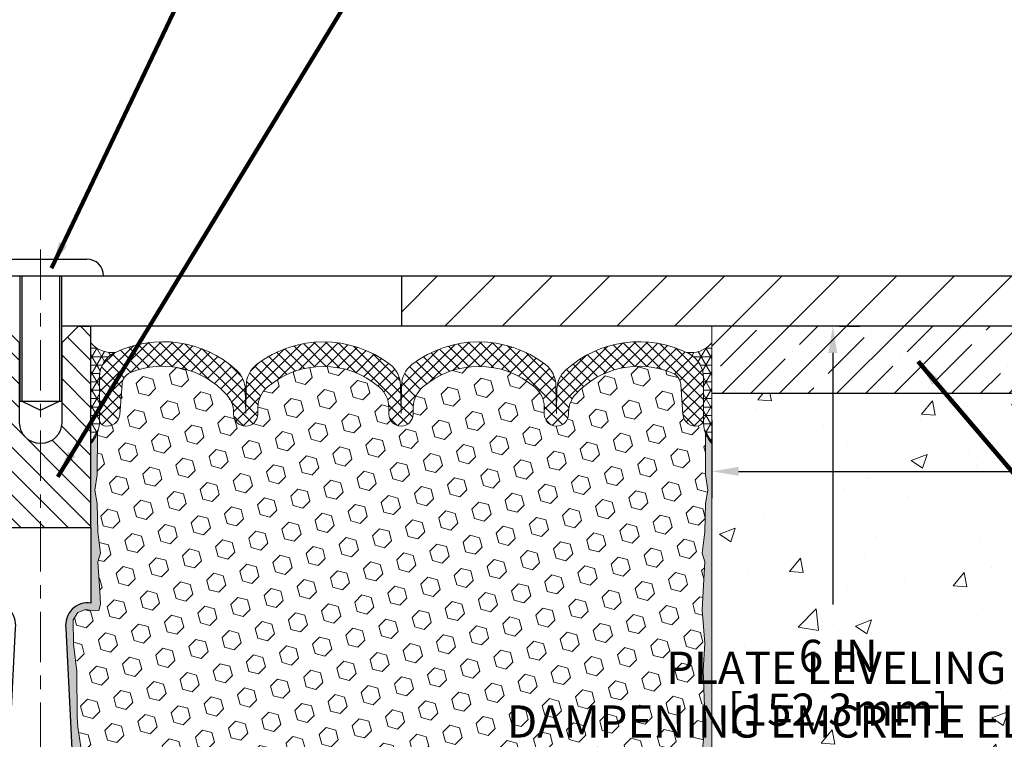
# Model space of a CAD drawing. Extents: x 34 to 3254, y -11 to 1977.
# Drawn here: x 54 to 61, y 7 to 12 of the extents above; entities that cross this region are included whole.
import ezdxf

# ---------------------------------------------------------------- set-up
doc = ezdxf.new("R2010")
doc.units = 0
doc.header["$LTSCALE"] = 5
doc.header["$MEASUREMENT"] = 0
doc.linetypes.add('CENTERX2', pattern=[4, 2.5, -0.5, 0.5, -0.5])
doc.layers.get('DEFPOINTS').update_dxf_attribs({"linetype": 'CONTINUOUS'})
for name, color, linetype, lineweight in [('CENTERLINE - L', 1, 'CENTERX2', 15), ('CONCRETE - H', 130, 'CONTINUOUS', 9), ('CONCRETE - L', 132, 'CONTINUOUS', 20), ('CORNER BEAD - H', 50, 'CONTINUOUS', 15), ('COVER PLATE - H', 251, 'CONTINUOUS', 13), ('COVER PLATE - L', 7, 'CONTINUOUS', 25), ('DIMS', 50, 'CONTINUOUS', 25), ('EPOXY ADHESIVE - H', 52, 'CONTINUOUS', 25), ('EPOXY ADHESIVE - L', 50, 'CONTINUOUS', 15), ('FOAM INSERT - H', 150, 'CONTINUOUS', 9), ('NOSING - H', 100, 'CONTINUOUS', 15), ('SEALANT - L', 52, 'CONTINUOUS', 20), ('SILICONE BELLOWS - H', 20, 'CONTINUOUS', 13), ('SILICONE BELLOWS - L', 22, 'CONTINUOUS', 13), ('SPLINE - H', 251, 'CONTINUOUS', 9), ('SPLINE - L', 7, 'CONTINUOUS', 25), ('TEXT - 4', 241, 'CONTINUOUS', 25)]:
    doc.layers.add(name, color=color, linetype=linetype, lineweight=lineweight)
doc.layers.add('NOSING - L', color=102, linetype='CONTINUOUS')
doc.layers.add('SCREW-L', color=1, linetype='CONTINUOUS')
doc.styles.add('ROMANS', font='romans', dxfattribs={"width": 0.9})
doc.dimstyles.get("Standard").update_dxf_attribs({"dimtxt": 0.18, "dimasz": 0.18, "dimexe": 0.18, "dimexo": 0.0625, "dimgap": 0.09, "dimtad": 0, "dimtih": 1, "dimtoh": 1, "dimdec": 4, "dimzin": 0, "dimdsep": 46, "dimtxsty": 'Standard', "dimcen": 0.09, "dimadec": 0, "dimazin": 0, "dimtfac": 1, "dimtdec": 4, "dimtofl": 0, "dimtmove": 0, "dimatfit": 3, "dimfxl": 1, "dimtolj": 1, "dimtzin": 0, "dimarcsym": 0})
pattern_1 = [(142.5, (112.2405707932635, -3.304525724916969), (0.003149667905480408, 0.09634118845065794), [0, -0.07600000000000001, 0, -0.085, 0, -0.08125]), (172.5, (112.2405707932635, -3.304525724916969), (-0.08848883526338636, 0.141107303261487), [0, -0.041, 0, -0.0685, 0, -0.02625]), (212.5, (112.3020707932635, -3.304525724916969), (-0.1557070930875748, 0.0002829526768482249), [0, -0.02499999999999997, 0, -0.08999999999999989, 0, -0.1174999999999999]), (222.5, (112.3020707932635, -3.304525724916969), (-0.1503063302286147, 0.04388377824671246), [0, -0.0125, 0, -0.059, 0, -0.0675])]

# ---------------------------------------------------------------- blocks, each defined once
blk = doc.blocks.new('*D0')
at = {"layer": 'DEFPOINTS', "color": 0, "transparency": 16777216}
for p in [(65.51417572380923, 12.99152529190073), (49.01417572380925, 12.59112125628556), (65.51417572380923, 9.716121256285891)]:
    blk.add_point(p, dxfattribs=at)
at = {"layer": 'DIMS', "color": 0, "lineweight": -2, "transparency": 16777216}
for p, q in [((49.01417572380925, 12.79112125628556), (49.01417572380925, 13.19152529190073)), ((65.51417572380923, 9.91612125628589), (65.51417572380923, 13.19152529190073)), ((49.21417572380925, 12.99152529190073), (52.39066208026057, 12.99152529190073)), ((65.31417572380923, 12.99152529190073), (54.78609065168914, 12.99152529190073))]:
    blk.add_line(p, q, dxfattribs=at)
at = {"layer": 'DIMS', "color": 0, "transparency": 16777216}
for points in [[(49.21417572380925, 13.02485862523406), (49.21417572380925, 12.9581919585674), (49.01417572380925, 12.99152529190073)], [(65.31417572380923, 13.02485862523406), (65.31417572380923, 12.9581919585674), (65.51417572380923, 12.99152529190073)]]:
    blk.add_solid(points, dxfattribs=at)
at = {"layer": 'DIMS', "color": 0, "transparency": 16777216, "insert": (53.58837636597485, 12.99152529190073), "char_height": 0.24, "attachment_point": 5, "style": 'ROMANS'}
blk.add_mtext('\\A1;16 1/2 IN\\P [419.1mm]', dxfattribs=at)
blk = doc.blocks.new('*D7')
at = {"layer": 'DEFPOINTS', "color": 0, "transparency": 16777216}
for p in [(59.76639844919951, 9.591121256286243), (58.28146734754642, 3.594442973741624), (59.91613124534565, 3.594442973741624)]:
    blk.add_point(p, dxfattribs=at)
at = {"layer": 'DIMS', "color": 0, "lineweight": -2, "transparency": 16777216}
for p, q in [((59.96639844919951, 9.591121256286243), (60.11613124534566, 9.591121256286241)), ((59.91613124534565, 9.391121256286244), (59.91613124534565, 7.517491840979343)), ((59.91613124534565, 3.794442973741624), (59.91613124534565, 6.351777555265057)), ((58.48146734754642, 3.594442973741624), (60.11613124534566, 3.594442973741624))]:
    blk.add_line(p, q, dxfattribs=at)
at = {"layer": 'DIMS', "color": 0, "transparency": 16777216}
for points in [[(59.88279791201232, 9.391121256286244), (59.94946457867898, 9.391121256286244), (59.91613124534565, 9.591121256286243)], [(59.88279791201232, 3.794442973741624), (59.94946457867898, 3.794442973741624), (59.91613124534565, 3.594442973741624)]]:
    blk.add_solid(points, dxfattribs=at)
at = {"layer": 'DIMS', "color": 0, "transparency": 16777216, "insert": (59.95662674811631, 6.93463469812221), "char_height": 0.24, "attachment_point": 5, "style": 'ROMANS'}
blk.add_mtext('\\A1;6 IN\\P [152.3mm]', dxfattribs=at)
blk = doc.blocks.new('*D11')
at = {"layer": 'DEFPOINTS', "color": 0, "transparency": 16777216}
for p in [(59.01417572380925, 9.091121256285966), (70.51417572380899, 9.09112125628256), (59.01417572380925, 8.509545633968557)]:
    blk.add_point(p, dxfattribs=at)
at = {"layer": 'DIMS', "color": 0, "lineweight": -2, "transparency": 16777216}
for p, q in [((59.01417572380925, 8.891121256285967), (59.01417572380925, 8.309545633968558)), ((70.51417572380899, 8.891121256282561), (70.51417572380899, 8.309545633968558)), ((59.21417572380925, 8.509545633968557), (63.70110581557287, 8.509545633968557)), ((70.31417572380899, 8.509545633968557), (66.09653438700144, 8.509545633968557))]:
    blk.add_line(p, q, dxfattribs=at)
at = {"layer": 'DIMS', "color": 0, "transparency": 16777216}
for points in [[(59.21417572380925, 8.54287896730189), (59.21417572380925, 8.476212300635224), (59.01417572380925, 8.509545633968557)], [(70.31417572380899, 8.54287896730189), (70.31417572380899, 8.476212300635224), (70.51417572380899, 8.509545633968557)]]:
    blk.add_solid(points, dxfattribs=at)
at = {"layer": 'DIMS', "color": 0, "transparency": 16777216, "insert": (64.89882010128716, 8.509545633968557), "char_height": 0.24, "attachment_point": 5, "style": 'ROMANS'}
blk.add_mtext('\\A1;11 1/2 IN\\P [292.1mm]', dxfattribs=at)

msp = doc.modelspace()

# ---------------------------------------------------------------- hatches: boundary and pattern name
at = {"layer": 'CONCRETE - H'}
h = msp.add_hatch(dxfattribs=at)
h.set_pattern_fill('AR-CONC', color=256, scale=0.17)
h.set_pattern_definition([(49.99999999999999, (0, -0.8622298508589665), (1.219342310421281, -0.1066786294704117), [0.1275, -1.4025]), (355, (0, -0.8622298508589665), (-0.2358772671421, 1.27872662729002), [0.102, -1.122]), (100.45144446, (0.1016118577, -0.8711197356589665), (0.9834650394360904, 1.17204798464667), [0.1083583264, -1.191941590399999]), (46.18420000000002, (0, -0.5222298508589664), (1.814310262141673, -0.2813827773482301), [0.1912499999999999, -2.103749999999999]), (96.63563549, (0.1511924665, -0.5456784727589665), (1.588925307646188, 1.656001621316736), [0.1625375814, -1.787913392]), (351.1841639899999, (0, -0.5222298508589664), (1.588925306593114, 1.656001620458983), [0.153, -1.6830000017]), (21, (0.17, -0.6072298508589665), (1.014741988601385, -0.6844521141310761), [0.1275, -1.4025]), (326.0000000000001, (0.17, -0.6072298508589665), (0.413636064266689, 1.23275507657965), [0.102, -1.122]), (71.45144474, (0.2545618318, -0.6642675266589665), (1.428378040440951, 0.5483029597708016), [0.108358323, -1.1919415904]), (37.50000000000001, (0, -0.8622298508589665), (0.02067175403939414, 0.5659195515132296), [0, -1.1084, 0, -1.139, 0, -1.12625]), (7.499999999999999, (0, -0.8622298508589665), (0.4472182136516527, 0.6704999102000124), [0, -0.6494, 0, -1.0829, 0, -0.42925]), (327.5, (-0.3791, -0.8622298508589665), (0.9074981414930954, -0.03834328194844559), [0, -0.425, 0, -1.326, 0, -1.7595]), (317.5, (-0.5491, -0.8622298508589665), (0.9914164878820566, 0.1701784699649402), [0, -0.5525, 0, -0.8806, 0, -1.2495])])
edge = h.paths.add_edge_path()
edge.add_spline(control_points=[(59.01417572380834, 2.58481777116333), (60.01200424499201, 2.808984699748084), (63.60395036648528, 3.615932499498183), (68.58970321493338, 4.158033946364206), (70.97809787098069, 7.784858180478409), (70.86868479676126, 9.104279096917454), (70.82831337574451, 9.591121256283419)], knot_values=[0, 0, 0, 0, 3.099140216555038, 11.15617006779217, 13.62253889590902, 15.06472357318145, 15.06472357318145, 15.06472357318145, 15.06472357318145], degree=3, periodic=0)
edge.add_line((70.82831337574451, 9.591121256283419), (70.51417572380925, 9.591121256283493))
edge.add_line((70.51417572380925, 9.591121256283493), (70.51417572380899, 9.091121256290254))
edge.add_line((70.51417572380899, 9.091121256290254), (59.01417572380879, 9.091121256288117))
edge.add_line((59.01417572380879, 9.091121256288117), (59.01417572380879, 8.716121256286245))
edge.add_line((59.01417572380879, 8.716121256286245), (59.01417572380879, 3.805891023636492))
edge.add_line((59.01417572380879, 3.805891023636492), (59.01417572380834, 2.58481777116333))
h.paths.add_polyline_path([(59.17662674811631, 6.55463469812221), (60.97662674811631, 6.55463469812221), (60.97662674811631, 7.314634698122211), (59.17662674811631, 7.314634698122211)], flags=24)
h.paths.add_polyline_path([(63.95882010128716, 8.129545633968556), (65.91882010128715, 8.129545633968556), (65.91882010128715, 8.889545633968558), (63.95882010128716, 8.889545633968558)], flags=24)
h.paths.add_polyline_path([(63.09314731371846, 5.991165420822194), (68.92171874228988, 5.991165420822194), (68.92171874228988, 7.151165420822196), (63.09314731371846, 7.151165420822196)], flags=24)
h.paths.add_polyline_path([(61.1157211979686, 3.861330435072927), (63.91000691225432, 3.861330435072927), (63.91000691225432, 4.221330435072926), (61.1157211979686, 4.221330435072926)], flags=24)
at = {"layer": 'CORNER BEAD - H'}
h = msp.add_hatch(dxfattribs=at)
h.set_pattern_fill('NET3', color=256, scale=0.4999999999999999, style=0)
h.set_pattern_definition([(7.016477563892661e-15, (-322.0715050387472, 22.92599456756014), (0, 0.06249999999999999), []), (59.99999999999999, (-322.0715050387472, 22.92599456756014), (-0.05412658773652741, 0.03125), []), (120, (-322.0715050387472, 22.92599456756014), (-0.05412658773652741, -0.03124999999999998), [])])
edge = h.paths.add_edge_path()
edge.add_line((54.38917572380879, 8.716121256286245), (54.38917572380879, 9.466121256286245))
edge.add_arc((54.54259525505471, 9.594751173224859), 0.2002079121796923, 219.9771224643607, 279.9020974231797)
edge.add_arc((54.65309850478937, 9.211020997473925), 0.201423304195706, 112.1903299656198, 179.8694060518689)
edge.add_line((54.45167572380888, 9.21148010008127), (54.45167572380879, 8.867865492395113))
edge.add_arc((54.19240684778666, 8.88590916394048), 0.2598959871883633, 319.209751061854, 356.0189514340832, ccw=False)
h = msp.add_hatch(dxfattribs=at)
h.set_pattern_fill('NET3', color=256, scale=0.4999999999999999, style=0)
h.set_pattern_definition([(180, (435.4748564863648, 22.92599456756014), (0, 0.06249999999999999), []), (120, (435.4748564863648, 22.92599456756014), (0.05412658773652741, 0.03125), []), (60.00000000000001, (435.4748564863648, 22.92599456756014), (0.05412658773652741, -0.03124999999999998), [])])
edge = h.paths.add_edge_path()
edge.add_line((59.01417572380879, 8.716121256286245), (59.01417572380879, 9.466121256286245))
edge.add_arc((58.85811805727699, 9.598574191335738), 0.204689460614307, 259.4011179854081, 319.6772834434464, ccw=False)
edge.add_arc((58.74843981242284, 9.207330257347587), 0.2032386796912447, 0.2990487114670941, 69.24287758356468, ccw=False)
edge.add_line((58.95167572380875, 9.20839103337412), (58.95167572380879, 8.867865492395113))
edge.add_arc((59.21094459983092, 8.88590916394048), 0.2598959871883633, 183.9810485659168, 220.790248938146)
at = {"layer": 'COVER PLATE - H'}
h = msp.add_hatch(dxfattribs=at)
h.set_pattern_fill('ANSI31', color=256, scale=2.42, style=0)
h.set_pattern_definition([(45, (0.5776556797934802, 0.202092309874077), (-0.2138998013089306, 0.2138998013089306), [])])
h.paths.add_polyline_path([(56.70167572380845, 9.966121256286243), (56.70167572380845, 9.591121256286245), (65.51417572380922, 9.591121256286259), (65.5141757238086, 9.716121256286002), (64.09635526890278, 9.966121256286241)])
at = {"layer": 'EPOXY ADHESIVE - H'}
h = msp.add_hatch(dxfattribs=at)
h.set_pattern_fill('AR-SAND', color=256, scale=0.05, style=0)
h.set_pattern_definition(pattern_1)
edge = h.paths.add_edge_path()
edge.add_line((54.48602335998817, 3.805891023636493), (54.37847407112094, 3.805154310043165))
edge.add_line((54.37847407112094, 3.805154310043165), (54.20167572380879, 7.341121256286224))
edge.add_arc((54.36534652158372, 7.364950458511293), 0.1653963751808563, 81.71638004025499, 188.2836199597462, ccw=False)
edge.add_line((54.38917572380879, 7.528621256286229), (54.38917572380879, 8.716121256286245))
edge.add_arc((54.19240684779351, 8.885909163939107), 0.2598959871822863, 319.2097510610977, 339.8617083185719)
edge.add_line((54.4364139298431, 8.796430294572653), (54.43509609275353, 8.482756931559296))
edge.add_line((54.43509609275353, 8.482756931559296), (54.41811899217092, 8.369373793243001))
edge.add_line((54.41811899217092, 8.369373793243001), (54.43482256266898, 8.270430687824872))
edge.add_line((54.43482256266898, 8.270430687824872), (54.44123410785133, 8.059050821630906))
edge.add_line((54.44123410785133, 8.059050821630906), (54.46046509633052, 7.898915299877361))
edge.add_line((54.46046509633052, 7.898915299877361), (54.44123410785133, 7.834861535484295))
edge.add_line((54.44123410785133, 7.834861535484295), (54.45405355114818, 7.617076959314462))
edge.add_line((54.45405355114818, 7.617076959314462), (54.45924423807016, 7.519401929894601))
edge.add_line((54.45924423807016, 7.519401929894601), (54.44879958917873, 7.472411560493443))
edge.add_line((54.44879958917873, 7.472411560493443), (54.4182116522728, 7.470919783606151))
edge.add_line((54.4182116522728, 7.470919783606151), (54.34882932958611, 7.479870311030199))
edge.add_line((54.34882932958611, 7.479870311030199), (54.29063766555917, 7.458985702407462))
edge.add_line((54.29063766555917, 7.458985702407462), (54.25631950910001, 7.402298984088448))
edge.add_line((54.25631950910001, 7.402298984088448), (54.25965666441887, 7.223970772133457))
edge.add_line((54.25965666441887, 7.223970772133457), (54.28269608422887, 7.019891527898023))
edge.add_line((54.28269608422887, 7.019891527898023), (54.28684582674074, 6.680187525693766))
edge.add_line((54.28684582674074, 6.680187525693766), (54.29059075480233, 6.605288964461694))
edge.add_line((54.29059075480233, 6.605288964461694), (54.319713773467, 6.407928835354127))
edge.add_line((54.319713773467, 6.407928835354127), (54.30626438059912, 6.291816448524669))
edge.add_line((54.30626438059912, 6.291816448524669), (54.33410794451151, 6.12004541446279))
edge.add_line((54.33410794451151, 6.12004541446279), (54.32770188023577, 5.991457548011445))
edge.add_line((54.32770188023577, 5.991457548011445), (54.36002005967154, 5.7301211710051))
edge.add_line((54.36002005967154, 5.7301211710051), (54.34825271518483, 5.586594541882139))
edge.add_line((54.34825271518483, 5.586594541882139), (54.35856026479836, 5.450458246862638))
edge.add_line((54.35856026479836, 5.450458246862638), (54.36206819871945, 5.319096874330835))
edge.add_line((54.36206819871945, 5.319096874330835), (54.37595418699448, 5.163782497048354))
edge.add_line((54.37595418699448, 5.163782497048354), (54.37740372296405, 5.055262479418134))
edge.add_line((54.37740372296405, 5.055262479418134), (54.39687935784265, 4.933799624516981))
edge.add_line((54.39687935784265, 4.933799624516981), (54.41599154768765, 4.775948982502372))
edge.add_line((54.41599154768765, 4.775948982502372), (54.41189227052355, 4.485333848362818))
edge.add_line((54.41189227052355, 4.485333848362818), (54.42850887227974, 3.999260071311442))
edge.add_arc((54.82827534931902, 4.012926227886927), 0.3999999999999274, 181.9579137645316, 211.1705986444986)
at = {"layer": 'EPOXY ADHESIVE - L'}
h = msp.add_hatch(dxfattribs=at)
h.set_pattern_fill('AR-SAND', color=256, scale=0.05, style=0)
h.set_pattern_definition(pattern_1)
edge = h.paths.add_edge_path()
edge.add_line((58.8650563264566, 3.805891023636494), (59.01417572380879, 3.805891023636492))
edge.add_line((59.01417572380879, 3.805891023636492), (59.0141757238097, 8.716121256286245))
edge.add_arc((59.21094459982498, 8.885909163939107), 0.2598959871822863, 200.1382916814281, 220.7902489389023, ccw=False)
edge.add_line((58.96693751777539, 8.796430294572653), (58.96825535486497, 8.482756931559296))
edge.add_line((58.96825535486497, 8.482756931559296), (58.98523245544757, 8.369373793243001))
edge.add_line((58.98523245544757, 8.369373793243001), (58.96852888494951, 8.270430687824872))
edge.add_line((58.96852888494951, 8.270430687824872), (58.96211733976716, 8.059050821630906))
edge.add_line((58.96211733976716, 8.059050821630906), (58.94288635128797, 7.898915299877361))
edge.add_line((58.94288635128797, 7.898915299877361), (58.96211733976716, 7.834861535484295))
edge.add_line((58.96211733976716, 7.834861535484295), (58.94929789647031, 7.617076959314462))
edge.add_line((58.94929789647031, 7.617076959314462), (58.94288635128797, 7.474284509136313))
edge.add_line((58.94288635128797, 7.474284509136313), (58.96211733976716, 7.230878871517605))
edge.add_line((58.96211733976716, 7.230878871517605), (58.94929789647031, 7.025903715299963))
edge.add_line((58.94929789647031, 7.025903715299963), (58.96211733976716, 6.686416320320321))
edge.add_line((58.96211733976716, 6.686416320320321), (58.96211733976716, 6.611424194328182))
edge.add_line((58.96211733976716, 6.611424194328182), (58.94288635128797, 6.412855969630444))
edge.add_line((58.94288635128797, 6.412855969630444), (58.96211733976716, 6.297560082340995))
edge.add_line((58.96211733976716, 6.297560082340995), (58.94288635128797, 6.124612919091222))
edge.add_line((58.94288635128797, 6.124612919091222), (58.95570579458482, 5.996505390305545))
edge.add_line((58.95570579458482, 5.996505390305545), (58.93647845317346, 5.733881179671615))
edge.add_line((58.93647845317346, 5.733881179671615), (58.95539849382831, 5.591121256285222))
edge.add_line((58.95539849382831, 5.591121256285222), (58.95190212669652, 5.454640078764102))
edge.add_line((58.95190212669652, 5.454640078764102), (58.95495844339089, 5.323267422849343))
edge.add_line((58.95495844339089, 5.323267422849343), (58.94884581000215, 5.167453392113744))
edge.add_line((58.94884581000215, 5.167453392113744), (58.96718381288761, 5.048301499681573))
edge.add_line((58.96718381288761, 5.048301499681573), (58.95190212669652, 4.883321915352044))
edge.add_line((58.95190212669652, 4.883321915352044), (58.95201346683753, 4.773556863833365))
edge.add_line((58.95201346683753, 4.773556863833365), (58.93910238321211, 4.482846446263713))
edge.add_line((58.93910238321211, 4.482846446263713), (58.92257081416503, 3.999260071311442))
edge.add_arc((58.52280433712577, 4.012926227886923), 0.3999999999999059, 328.8294013555005, 358.04208623546896, ccw=False)
at = {"layer": 'FOAM INSERT - H'}
h = msp.add_hatch(dxfattribs=at)
h.set_pattern_fill('HEX', color=256, scale=0.590551181102362, angle=45, style=0)
h.set_pattern_definition([(45, (-4.212219345645906, -3.304525724916969), (-0.0904093163161741, 0.09040931631617412), [0.07381889763779526, -0.1476377952755905]), (165, (-4.212219345645906, -3.304525724916969), (-0.0330921065105027, -0.1235014228266768), [0.07381889763779526, -0.1476377952755905]), (104.9999999999999, (-4.160021502546506, -3.252327881817568), (-0.1235014228266768, -0.03309210651050263), [0.07381889763779526, -0.1476377952755905])])
h.paths.add_polyline_path([(54.29059075480234, 6.605288964461771), (54.28684582674076, 6.680187525693553), (54.28269608422888, 7.019891527897917), (54.25965666441888, 7.223970772133342), (54.2563195091, 7.402298984088425), (54.29063766555917, 7.458985702407457), (54.3488293295861, 7.479870311030201), (54.41821165227281, 7.470919783606151), (54.44879958917873, 7.472411560493445), (54.45924423807016, 7.519401929894647), (54.4540535511483, 7.617076959314129), (54.44123410785134, 7.834861535484309), (54.46046509633051, 7.898915299877357), (54.44123410785134, 8.059050821631006), (54.43482256266901, 8.27043068782481), (54.41811899217092, 8.369373793243), (54.43509609275353, 8.482756931559324), (54.43641392984311, 8.796430294575057, 0.07061630252709565), (54.45167572380879, 8.867865492395113), (54.4516757238088, 8.894319868610694, 0.3419987131545716), (54.48683197381447, 8.848933345020773, 0.4678085753712582), (54.60376828959729, 8.932848262293685), (54.62041607187153, 9.159812164492836, -0.2848674447037535), (54.68235959870605, 9.245082062274792, -0.3156617674287159), (55.39976221356795, 9.08163039269715, -0.1814022477663863), (55.45140003169013, 8.950965365061522), (55.45168943124472, 8.934385675642444, 0.9826972630965272), (55.63166201637281, 8.934385675638636), (55.63259940452695, 8.988088606897017, -0.2136022175551711), (55.70196210012978, 9.136063806366703, -0.3716062494508415), (56.53888934751038, 9.136063806318294, -0.2136022175466681), (56.60825204309598, 8.98808860684708), (56.60918943124472, 8.934385675642444, 0.9826972630965272), (56.78916201637281, 8.934385675638634), (56.79009940452672, 8.988088606883963, -0.213602217543338), (56.85946210012269, 9.136063806347744, -0.371606249447743), (57.69638934749801, 9.136063806341777, -0.213602217561327), (57.76575204309211, 8.988088606863245), (57.76668943124113, 8.934385675642444, 0.9826972630965272), (57.94666201636922, 8.934385675638667), (57.94696489794473, 8.951737749438324, -0.1821403787735295), (57.99898674995083, 9.082826174008195, -0.318196009562969), (58.72230194185796, 9.241955454690338, -0.2816079232591455), (58.78313076339636, 9.157148389667412), (58.79958315801926, 8.932848262303152, 0.4678085754018741), (58.91651947379731, 8.848933345041955, 0.3419987132400874), (58.95167572380879, 8.894319868624763), (58.95167572380879, 8.867865492395113, 0.07061630252967935), (58.96693751777539, 8.796430294572547), (58.96825535486497, 8.482756931559306), (58.98523245544758, 8.369373793242982), (58.9685288849495, 8.27043068782488), (58.96211733976716, 8.059050821630871), (58.94288635128797, 7.898915299877345), (58.96211733976715, 7.834861535484334), (58.94929789647033, 7.617076959314801), (58.94288635128796, 7.47428450913629), (58.96211733976716, 7.230878871517612), (58.94929789647031, 7.025903715300057), (58.96211733976716, 6.686416320320482), (58.96211733976716, 6.611424194328178), (58.94288635128797, 6.412855969630451), (58.96211733976717, 6.297560082340967), (58.94288635128797, 6.12461291909124), (58.95570579458482, 5.996505390305517), (58.93647845317346, 5.733881179671634), (58.9553984938283, 5.591121256285184), (58.95190212669653, 5.454640078764074), (58.95495844339088, 5.323267422849508), (58.94884581000215, 5.167453392113774), (58.96718381288762, 5.048301499681582), (58.95190212669652, 4.883321915351944), (58.95201346683753, 4.773556863833207), (58.94535441794585, 4.62361941938013, 0.03809722996925036), (58.92360362567261, 4.630539912430907, 0.4511657391684124), (58.68644339079806, 4.462742702933966), (58.64476106585597, 4.076099230168891, -0.3340110359933353), (58.48053081936239, 3.900554860533588, -0.1938292709278613), (58.00009082926821, 4.0024279096315, -0.2358791289963408), (57.91194549773783, 4.157941952860852), (57.89693222372268, 4.444411858883158, 0.9489645491167539), (57.49748041020853, 4.444411835119102), (57.48424493932428, 4.191863808064736, -0.2428229140980659), (57.43797311409161, 4.112669969512779, -0.2905811150758978), (55.91310655934638, 4.11266996687961, -0.242822893317857), (55.86683473425101, 4.191863797433241), (55.85359924119974, 4.444411851485769, 0.948964566714543), (55.45414742729791, 4.444411835119074), (55.43913418995237, 4.157941976624962, -0.2358791603972896), (55.35098885717659, 4.002427909631516, -0.193829270927878), (54.87054886708236, 3.900554860533593, -0.3340110359933342), (54.7063186205888, 4.076099230168892), (54.66463629564671, 4.462742702933969, 0.473239035463895), (54.41388778979713, 4.626804668254793), (54.41599154768767, 4.775948982502406), (54.3968793578427, 4.933799624516725), (54.37740372296405, 5.055262479418147), (54.37595418699449, 5.163782497048233), (54.36206819871943, 5.319096874331008), (54.35856026479836, 5.45045824686258), (54.34825271518483, 5.586594541882222), (54.36002005967155, 5.730121171005127), (54.32770188023576, 5.991457548011409), (54.33410794451151, 6.120045414462755), (54.30626438059912, 6.291816448524672), (54.319713773467, 6.407928835354152)])
at = {"layer": 'NOSING - H'}
h = msp.add_hatch(dxfattribs=at)
h.set_pattern_fill('ANSI35', color=256, scale=1.21, style=0)
h.set_pattern_definition([(45, (0.5776556797938284, 0.2020923098740752), (-0.2138998013089306, 0.2138998013089306), []), (45, (0.7915554807438312, 0.2020923098740752), (-0.2138998013089306, 0.2138998013089306), [0.378125, -0.075625, 0, -0.075625])])
h.paths.add_polyline_path([(70.5141757238091, 9.591121256280744), (59.014175723809, 9.591121256288394), (59.014175723809, 9.091121256288117), (70.5141757238091, 9.091121256282502)])
at = {"layer": 'SILICONE BELLOWS - H', "lineweight": 18}
h = msp.add_hatch(dxfattribs=at)
h.set_pattern_fill('ANSI37', color=256, scale=0.5, style=0)
h.set_pattern_definition([(45, (-3.210259120315357, -3.304525724916969), (-0.04419417382415922, 0.04419417382415922), []), (135, (-3.210259120315357, -3.304525724916969), (-0.04419417382415922, -0.04419417382415922), [])])
edge = h.paths.add_edge_path()
edge.add_line((58.95167572380845, 8.894319868610678), (58.95167572380875, 9.20839103337412))
edge.add_arc((58.75167572380877, 9.20839103337437), 0.1999999999999744, 359.9999999999282, 423.0378943033045)
edge.add_arc((58.47301034319754, 8.660584054914663), 0.8146111616301195, 63.03789430328545, 132.2488470306846)
edge.add_arc((58.05977535365751, 9.115538693774605), 0.1999999999999931, 132.2488470306934, 179.0000000000151)
edge.add_line((57.85980581462623, 9.119029175062009), (57.85667572380868, 8.939706392221627))
edge.add_line((57.85667572380868, 8.939706392221627), (57.85300372422743, 9.150075107358232))
edge.add_arc((57.65303418519613, 9.14658462607111), 0.2000000000000167, 0.9999999999038688, 52.38747571551671)
edge.add_arc((57.2779257237943, 8.659716551347469), 0.8146111616301633, 52.38747571552728, 127.6125242809946)
edge.add_arc((56.90281726242197, 9.146584626093857), 0.2000000000000074, 127.6125242809905, 178.9999999999892)
edge.add_line((56.70284772339068, 9.150075107381351), (56.69917572380868, 8.93970639222162))
edge.add_line((56.69917572380868, 8.93970639222162), (56.69550372422694, 9.150075107359228))
edge.add_arc((56.49553418519572, 9.146584626071522), 0.1999999999999487, 1.000000000071658, 52.38747571561976)
edge.add_arc((56.12042572379423, 8.659716551347605), 0.8146111616300961, 52.38747571558419, 127.6125242810175)
edge.add_arc((55.74531726242179, 9.146584626093821), 0.1999999999999977, 127.6125242810261, 179.0000000000457)
edge.add_line((55.54534772339051, 9.150075107381118), (55.54167572380869, 8.93970639222162))
edge.add_line((55.54167572380869, 8.93970639222162), (55.53855622501511, 9.11842235840733))
edge.add_arc((55.33858668598375, 9.114931877119936), 0.2000000000000782, 0.9999999999814325, 47.64483281361208)
edge.add_arc((54.92450817783269, 8.660744835156722), 0.8146111616298528, 47.64483281366891, 116.3536649434909)
edge.add_arc((54.65167572380889, 9.211480100081111), 0.2000000000000023, 116.3536649434815, 179.9999999999547)
edge.add_line((54.45167572380888, 9.21148010008127), (54.45167572380868, 8.894319868610614))
edge.add_arc((54.49855072380873, 8.894319868610681), 0.04687500000005684, 180.0000000000825, 255.5224878213353)
edge.add_arc((54.51026947379702, 8.939706392213289), 0.09375000001091512, 255.5224878268075, 355.8048724066327)
edge.add_line((54.60376828959798, 8.932848262303088), (54.62041607187153, 9.159812164492836))
edge.add_arc((54.72014814204696, 9.152496825912895), 0.100000000000078, 112.20276289840939, 175.8048724009417, ccw=False)
edge.add_arc((54.92450817781898, 8.651796863909594), 0.6407989239735367, 42.127104461295914, 112.20276289834231, ccw=False)
edge.add_arc((55.25143049265869, 8.94747488378267), 0.2000000000000105, 0.9999999975814831, 42.12710446129921, ccw=False)
edge.add_line((55.45140003169013, 8.950965365061686), (55.45168943124472, 8.934385675642444))
edge.add_arc((55.54167572380879, 8.935956392221662), 0.08999999999999993, 180.9999999999126, 359.0000000000105)
edge.add_line((55.63166201637287, 8.934385675642323), (55.63259940452695, 8.988088606897017))
edge.add_arc((55.83256894355808, 8.984598125601408), 0.1999999999999943, 130.7707614181562, 178.9999999976642, ccw=False)
edge.add_arc((56.120425723792, 8.650768580100083), 0.6407989239735706, 49.22923857521198, 130.7707614181589, ccw=False)
edge.add_arc((56.40828250406454, 8.984598125568102), 0.2000000000000083, 0.9999999975773903, 49.2292385752138, ccw=False)
edge.add_line((56.60825204309598, 8.988088606847104), (56.60918943124472, 8.934385675642444))
edge.add_arc((56.69917572380879, 8.935956392221662), 0.08999999999999993, 180.9999999999126, 359.0000000000105)
edge.add_line((56.78916201637287, 8.934385675642323), (56.79009940452672, 8.988088606883963))
edge.add_arc((56.99006894355786, 8.984598125588365), 0.2000000000000012, 130.7707614207535, 178.9999999976673, ccw=False)
edge.add_arc((57.27792572380689, 8.650768580100063), 0.6407989239735791, 49.22923857843011, 130.770761420753, ccw=False)
edge.add_arc((57.56578250406069, 8.984598125584261), 0.1999999999999961, 0.9999999975743776, 49.22923857843068, ccw=False)
edge.add_line((57.76575204309211, 8.988088606863252), (57.76668943124113, 8.934385675642444))
edge.add_arc((57.8566757238052, 8.935956392221662), 0.08999999999999993, 180.9999999999126, 359.0000000000105)
edge.add_line((57.94666201636928, 8.934385675642323), (57.94696489794473, 8.951737749438324))
edge.add_arc((58.14693443697587, 8.948247268142742), 0.2000000000000009, 137.7091390224763, 178.9999999976718, ccw=False)
edge.add_arc((58.47301034320093, 8.651636083667551), 0.6407989239735904, 67.10568873330402, 137.7091390224736, ccw=False)
edge.add_arc((58.68339869322106, 9.149833051087963), 0.09999999999991302, 4.195127598863223, 67.10568873338491, ccw=False)
edge.add_line((58.78313076339635, 9.157148389667553), (58.79958315801926, 8.932848262303152))
edge.add_arc((58.89308197380868, 8.939706392221638), 0.09375000000001132, 184.1951275989331, 284.4775121787523)
edge.add_arc((58.90480072381935, 8.894319868624757), 0.0468749999891009, 284.4775121615451, 359.9999999827906)
at = {"layer": 'SPLINE - H'}
h = msp.add_hatch(dxfattribs=at)
h.set_pattern_fill('ANSI31', color=256, angle=90, style=0)
h.set_pattern_definition([(135, (-4.212219345645906, -3.304525724916969), (-0.08838834764831845, -0.08838834764831843), [])])
edge = h.paths.add_edge_path()
edge.add_line((54.0141757238088, 8.091121256286245), (54.38917572380879, 8.091121256286245))
edge.add_line((54.38917572380879, 8.091121256286245), (54.38917572380879, 8.716121256286245))
edge.add_line((54.38917572380879, 8.716121256286245), (54.38917572380879, 9.466121256286245))
edge.add_line((54.38917572380879, 9.466121256286245), (54.38917572380879, 9.59112125628623))
edge.add_line((54.38917572380879, 9.59112125628623), (54.29567572380879, 9.591121256286243))
edge.add_line((54.29567572380879, 9.591121256286243), (54.17067572380879, 9.466121256286247))
edge.add_line((54.17067572380879, 9.466121256286247), (54.17067572380879, 8.872621256286246))
edge.add_arc((54.01417572380878, 8.872621256286251), 0.1565000000000083, -89.99999999999551, 0, ccw=False)
edge.add_line((54.01417572380879, 8.716121256286243), (54.0141757238088, 8.091121256286245))
edge = h.paths.add_edge_path()
edge.add_line((53.63917572380879, 8.091121256286243), (54.0141757238088, 8.091121256286245))
edge.add_line((54.0141757238088, 8.091121256286245), (54.01417572380879, 8.716121256286245))
edge.add_arc((54.0141757238088, 8.872621256286257), 0.1565000000000119, 180.0000000000032, 269.9999999999974, ccw=False)
edge.add_line((53.85767572380878, 8.872621256286248), (53.8576757238088, 9.46612125628624))
edge.add_line((53.8576757238088, 9.46612125628624), (53.7326757238088, 9.591121256286247))
edge.add_line((53.7326757238088, 9.591121256286247), (53.63917572380879, 9.591121256286243))
edge.add_line((53.63917572380879, 9.591121256286243), (53.63917572380879, 8.091121256286243))

# ---------------------------------------------------------------- linework, layer by layer
at = {"layer": 'CENTERLINE - L', "ltscale": 0.03}
msp.add_line((54.01417572380845, 10.16276937442379), (54.01417572380845, 3.181774393958889), dxfattribs=at)
at = {"layer": 'CONCRETE - L'}
for q in [(70.82831337574451, 9.591121256283419), (59.01417572380879, 4.153805537277152)]:
    msp.add_line((59.01417572380879, 9.591121256286243), q, dxfattribs=at)
for points in [[(59.01417572380879, 8.716121256286243), (59.01417572380834, 4.591121256286415)], [(59.01417572380879, 8.716121256286243), (59.01417572380834, 2.58481777116333)]]:
    msp.add_lwpolyline(points, dxfattribs=at)
at = {"layer": 'COVER PLATE - L'}
for p, q in [((49.8891757238088, 9.966121256286243), (64.09635526890278, 9.966121256286243)), ((56.70167572380845, 9.966121256286243), (56.70167572380845, 9.591121256286245)), ((65.51417572380922, 9.591121256284689), (54.17042572380879, 9.591121256286243))]:
    msp.add_line(p, q, dxfattribs=at)
at = {"layer": 'EPOXY ADHESIVE - L'}
for points in [[(54.37847407112094, 3.805154310043165), (54.20167572380879, 7.341121256286224, -0.5016757407906599), (54.38917572380879, 7.528621256286229), (54.38917572380879, 8.716121256286245, 0.09035585911871209), (54.4364139298431, 8.796430294572653), (54.43509609275353, 8.482756931559296), (54.41811899217092, 8.369373793243001), (54.43482256266898, 8.270430687824872), (54.44123410785133, 8.059050821630906), (54.46046509633052, 7.898915299877361), (54.44123410785133, 7.834861535484295), (54.45405355114818, 7.617076959314462), (54.45924423807016, 7.519401929894601), (54.44879958917873, 7.472411560493443), (54.4182116522728, 7.470919783606151), (54.34882932958611, 7.479870311030199), (54.29063766555917, 7.458985702407462), (54.25631950910001, 7.402298984088448), (54.25965666441887, 7.223970772133457), (54.28269608422887, 7.019891527898023), (54.28684582674074, 6.680187525693766), (54.29059075480233, 6.605288964461694), (54.319713773467, 6.407928835354127)], [(59.01417572380879, 3.805891023636492), (59.0141757238097, 8.716121256286245, -0.09035585911871209), (58.96693751777539, 8.796430294572653), (58.96825535486497, 8.482756931559296), (58.98523245544757, 8.369373793243001), (58.96852888494951, 8.270430687824872), (58.96211733976716, 8.059050821630906), (58.94288635128797, 7.898915299877361), (58.96211733976716, 7.834861535484295), (58.94929789647031, 7.617076959314462), (58.94288635128797, 7.474284509136313), (58.96211733976716, 7.230878871517605), (58.94929789647031, 7.025903715299963), (58.96211733976716, 6.686416320320321), (58.96211733976716, 6.611424194328182), (58.94288635128797, 6.412855969630444)]]:
    msp.add_lwpolyline(points, format="xyb", dxfattribs=at)
at = {"layer": 'NOSING - L'}
msp.add_line((59.014175723809, 9.091121256288117), (70.51417572380899, 9.091121256290254), dxfattribs=at)
at = {"layer": 'SCREW-L'}
for p, q in [((53.6704257238089, 10.09112125628624), (54.3579257238089, 10.09112125628624)), ((53.5454257238089, 9.966121256286243), (54.4829257238089, 9.966121256286243)), ((53.8579257238089, 9.966121256286243), (53.8579257238089, 9.032021256286754)), ((53.87292572380923, 9.966121256286243), (53.87292572380923, 9.032021256286754)), ((54.15542572380903, 9.966121256286243), (54.15542572380903, 9.032021256286754)), ((54.1704257238089, 9.966121256286243), (54.1704257238089, 9.032021256286754)), ((53.8579257238089, 9.032021256286754), (54.1704257238089, 9.032021256286754)), ((53.87292572380923, 9.032021256286754), (54.0141757238089, 8.96615529957242)), ((54.0141757238089, 8.96615529957242), (54.15542572380903, 9.032021256286754))]:
    msp.add_line(p, q, dxfattribs=at)
msp.add_arc((54.3579257238089, 9.966121256286243), 0.125, 0, 90, dxfattribs=at)
at = {"layer": 'SEALANT - L'}
for points in [[(54.38917572380879, 8.716121256286245), (54.38917572380879, 9.466121256286245, 0.267598361411714), (54.57702404110687, 9.397525751967036, 0.3042001536626652), (54.45167572380888, 9.21148010008127), (54.45167572380879, 8.867865492395113, -0.1620058556709634)], [(59.01417572380879, 8.716121256286245), (59.01417572380879, 9.466121256286245, -0.269241124369402), (58.8204690804001, 9.397376950234625, -0.3102395504124725), (58.95167572380875, 9.20839103337412), (58.95167572380879, 8.867865492395113, 0.1620058556709634)]]:
    msp.add_lwpolyline(points, format="xyb", close=True, dxfattribs=at)
at = {"layer": 'SILICONE BELLOWS - L'}
msp.add_lwpolyline([(58.95167572380845, 8.894319868610678), (58.95167572380875, 9.20839103337412, 0.282207673341467), (58.84235594506341, 9.386652351312948, 0.3115177431900257), (57.92530497129605, 9.263585025264314, 0.2068677782712985), (57.85980581462623, 9.119029175062009), (57.85667572380868, 8.939706392221627), (57.85300372422743, 9.150075107358232, 0.2280548268627483), (57.77509785237949, 9.305015876630328, 0.3405497343962064), (56.78075359524828, 9.305015876660509, 0.2280548268782933), (56.70284772339068, 9.150075107381351), (56.69917572380868, 8.93970639222162), (56.69550372422694, 9.150075107359228, 0.2280548268624558), (56.61759785237874, 9.305015876630906, 0.3405497343960405), (55.623253595248, 9.30501587666039, 0.2280548268783882), (55.54534772339051, 9.150075107381118), (55.54167572380869, 8.93970639222162), (55.53855622501511, 9.11842235840733, 0.2063840628043332), (55.4733315568884, 9.26272842567544, 0.3091158506674823), (54.56289358932887, 9.390694308773318, 0.2850760860005506), (54.45167572380888, 9.21148010008127), (54.45167572380868, 8.894319868610614, 0.3419987131546528), (54.48683197381447, 8.848933345020773, 0.4678085754018982), (54.60376828959798, 8.932848262303088), (54.62041607187153, 9.159812164492836, -0.2848674447037535), (54.68235959870605, 9.245082062274792, -0.3156617674287159), (55.39976221356795, 9.08163039269715, -0.1814022477661768), (55.45140003169013, 8.950965365061686), (55.45168943124472, 8.934385675642444, 0.9826972631165326), (55.63166201637287, 8.934385675642323), (55.63259940452695, 8.988088606897017, -0.2136022175551711), (55.70196210012978, 9.136063806366703, -0.3716062494508415), (56.53888934751038, 9.136063806318294, -0.2136022175466382), (56.60825204309598, 8.988088606847104), (56.60918943124472, 8.934385675642444, 0.9826972631165326), (56.78916201637287, 8.934385675642323), (56.79009940452672, 8.988088606883963, -0.213602217543338), (56.85946210012269, 9.136063806347744, -0.3716062494477429), (57.69638934749801, 9.136063806341777, -0.2136022175613178), (57.76575204309211, 8.988088606863252), (57.76668943124113, 8.934385675642444, 0.9826972631165333), (57.94666201636928, 8.934385675642323), (57.94696489794473, 8.951737749438324, -0.1821403787735295), (57.99898674995083, 9.082826174008195, -0.318196009562969), (58.72230194185796, 9.241955454690338, -0.2816079232587717), (58.78313076339635, 9.157148389667553), (58.79958315801926, 8.932848262303152, 0.4678085754018743), (58.91651947379731, 8.848933345041955, 0.341998713154609)], format="xyb", close=True, dxfattribs=at)
at = {"layer": 'SPLINE - L'}
for points in [[(54.29567572380879, 9.591121256286245), (54.17067572380879, 9.466121256286245), (54.17067572380879, 8.872621256286246, -0.9999999999999999), (53.85767572380879, 8.872621256286246), (53.8576757238088, 9.466121256286245), (53.7326757238088, 9.591121256286245), (53.63917572380879, 9.591121256286245), (53.63917572380879, 8.091121256286245), (53.88917572380879, 8.091121256286245), (53.88917572380879, 8.091121256286245), (54.13917572380879, 8.091121256286245), (54.13917572380879, 8.091121256286245), (54.38917572380879, 8.091121256286245), (54.38917572380879, 9.59112125628623), (54.29567572380878, 9.591121256286245), (54.38917572380879, 9.591121256286245)], [(54.29567572380879, 3.591121256286245), (54.17067572380879, 3.716121256286245), (53.8576757238088, 3.716121256286245), (53.7326757238088, 3.591121256286245), (53.63917572380879, 3.591121256286245), (53.82667572380879, 7.341121256286224, 0.5016757407906893), (53.63917572380879, 7.528621256286224), (53.63917572380879, 8.091121256286245), (53.88917572380879, 8.091121256286245), (53.88917572380879, 8.091121256286245), (54.13917572380879, 8.091121256286245), (54.13917572380879, 8.091121256286245), (54.38917572380879, 8.091121256286245), (54.3891757238088, 7.528621256286224, 0.5016757407906893), (54.20167572380879, 7.341121256286224), (54.38917572380879, 3.591121256286252), (54.29567572380879, 3.591121256286245), (54.38917572380879, 3.591121256286241)]]:
    msp.add_lwpolyline(points, format="xyb", dxfattribs=at)

# ---------------------------------------------------------------- texts
at = {"layer": 'TEXT - 4', "insert": (63.15314731371846, 6.051165420822195), "char_height": 0.24, "attachment_point": 9, "style": 'ROMANS'}
msp.add_mtext('PLATE LEVELING AND SOUND\\PDAMPENING EMCRETE ELASTOMERIC\\PNOSING MATERIAL', dxfattribs=at)

# ---------------------------------------------------------------- dimensions: what is measured, and where the dimension line sits
at = {"layer": 'DIMS'}
for base, p1, p2, picture, middle in [((65.51417572380923, 12.99152529190073), (49.01417572380925, 12.59112125628556), (65.51417572380923, 9.716121256285891), '*D0', (53.58837636597485, 12.99152529190073)), ((59.01417572380925, 8.509545633968557), (70.51417572380899, 9.09112125628256), (59.01417572380925, 9.091121256285966), '*D11', (64.89882010128716, 8.509545633968557))]:
    dim = msp.add_linear_dim(base=base, p1=p1, p2=p2, text='<>\\P[]', dimstyle='Standard', override={"dimtxt": 0.24, "dimasz": 0.2, "dimexe": 0.2, "dimexo": 0.2, "dimgap": 0.2, "dimlunit": 5, "dimpost": ' IN', "dimtxsty": 'ROMANS', "dimfrac": 2}, dxfattribs=at)
    dim.commit()
    dim.dimension.update_dxf_attribs({"geometry": picture, "text_midpoint": middle, "dimtype": 160})
dim = msp.add_linear_dim(base=(59.91613124534565, 3.594442973741624), p1=(59.76639844919951, 9.591121256286243), p2=(58.28146734754642, 3.594442973741624), angle=90, text='<>\\P[]', dimstyle='Standard', override={"dimtxt": 0.24, "dimasz": 0.2, "dimexe": 0.2, "dimexo": 0.2, "dimgap": 0.2, "dimlunit": 5, "dimpost": ' IN', "dimtxsty": 'ROMANS', "dimtmove": 1, "dimfrac": 2}, dxfattribs=at)
dim.commit()
dim.dimension.update_dxf_attribs({"geometry": '*D7', "text_midpoint": (59.95662674811631, 6.93463469812221), "dimtype": 160})

# ---------------------------------------------------------------- leaders
at = {"layer": 'TEXT - 4'}
for points in [[(54.09501413016466, 10.02294159738503), (56.89650746989385, 15.89716761187567), (57.16425564723254, 15.89716761187567)], [(54.14184388277341, 8.469805782662021), (57.74892984920432, 14.39309360143957), (58.06599685331068, 14.39309360143957)], [(60.55272421869022, 9.327137395624561), (62.68605748660467, 6.826256151679328), (63.04434156782065, 6.825067467937867)]]:
    msp.add_leader(points, dimstyle='Standard', override={"dimtxt": 0.7, "dimasz": 0.2, "dimexe": 0.5, "dimexo": 0.5, "dimtih": 0, "dimtoh": 0, "dimtxsty": 'ROMANS', "dimdle": 0.05, "dimclrd": 256, "dimclre": 256, "dimclrt": 256, "dimtfac": 0.3, "dimlwd": 65535, "dimlwe": 65535}, dxfattribs=at)

doc.saveas('drawing.dxf')
